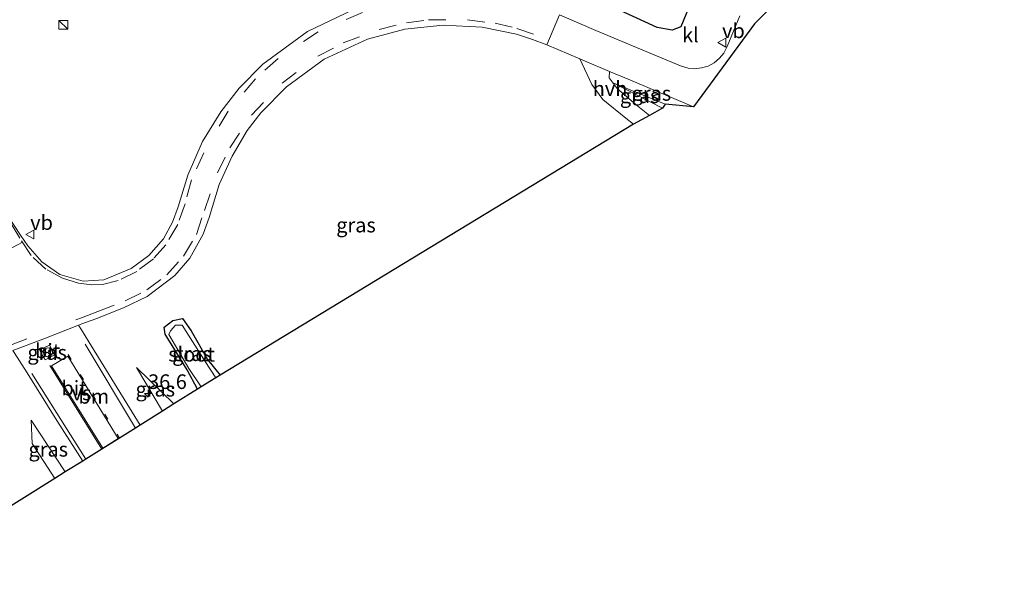
# Model space of a CAD drawing. Units: metres. Extents: x 170000 to 180000, y 575976 to 580363.
# Drawn here: x 177298 to 177467, y 579813 to 579908 of the extents above; entities that cross this region are included whole.
import ezdxf
from ezdxf.enums import TextEntityAlignment as Align

# ---------------------------------------------------------------- set-up
doc = ezdxf.new("R2010")
doc.units = ezdxf.units.M
doc.linetypes.add('VW-1-3_STREEP', pattern=[4, 1, -3])
doc.linetypes.add('VW-3-9_STREEP', pattern=[12, 3, -9])
doc.layers.get('0').update_dxf_attribs({"lineweight": 25})
for name, color, linetype, lineweight in [('B-ME-AM-KILOMETR-S-B1', 7, 'Continuous', 18), ('B-ME-GW-KRUINLIJN-L-B1', 93, 'Continuous', 18), ('B-ME-GW-TEENLIJN-L-B1', 93, 'Continuous', 18), ('B-ME-IE-GRASLAND-GV-B6', 93, 'Continuous', 18), ('B-ME-IE-INRICHTINGSELEMENT-S-B1', 253, 'Continuous', 18), ('B-ME-OG-WATER-GV-B6', 153, 'Continuous', 18), ('B-ME-VH-VERH_SOORT-BITUMEN-GV-B6', 8, 'IE-TERREINAFSCHEIDING-NATUURLIJK-HOUTWAL', 18), ('B-ME-VH-VERH_SOORT-HALF_VERHARDING-GV-B6', 8, 'IE-TERREINAFSCHEIDING-NATUURLIJK-HOUTWAL', 18), ('B-ME-VH-VERH_SOORT-KLINKERS-GV-B6', 8, 'IE-TERREINAFSCHEIDING-NATUURLIJK-HOUTWAL', 18), ('B-ME-VW-MARKERING-13STREEP-045-L-B1', 255, 'VW-1-3_STREEP', 18), ('B-ME-VW-MARKERING-39STREEP-015-L-B1', 255, 'VW-3-9_STREEP', 18), ('B-ME-VW-MARKERING-STREEP-015-L-B1', 7, 'Continuous', 18), ('B-ME-VW-MARKERING-VERDRIJFSTRP-GV-B6', 7, 'Continuous', 18), ('B-ME-VW-MEUBILAIR_WEGMEUBILAIR-RONA-S-B1', 8, 'Continuous', 18), ('B-ME-VW-MEUBILAIR_WEGMEUBILAIR-VERKEERSBORD-S-B1', 8, 'Continuous', 18)]:
    doc.layers.add(name, color=color, linetype=linetype, lineweight=lineweight)
doc.layers.add('B-ME-GW-INSTEEKWATERGANG-L-B1', color=10, linetype='Continuous')
doc.layers.add('B-ME-KG-KADASTRAAL-OPNAMEDTMGRENS-L-B1', color=10, linetype='Continuous')
doc.styles.add('NLCS-ISO', font='NLCS-ISO.TTF')
doc.linetypes.add('IE-TERREINAFSCHEIDING-NATUURLIJK-HOUTWAL', pattern='A,7,-1.5,[67,NLCS.SHX,S=0.75,R=45,X=0,Y=0],-1.5,7,-1.5,[70,NLCS.SHX,S=0.75,R=0,X=0,Y=0],-1.5', length=20)

# ---------------------------------------------------------------- blocks, each defined once
blk = doc.blocks.new('hecto')
for p, q in [((0, 0.625), (-0.625, 0)), ((0, -0.625), (0, 0.625)), ((-0.625, 0), (0.625, 0)), ((0.625, 0), (0, -0.625))]:
    blk.add_line(p, q)
blk = doc.blocks.new('kast')
blk.add_line((-0.75, -0.75), (0.75, 0.75))
blk.add_lwpolyline([(-0.75, 0.75), (0.75, 0.75), (0.75, -0.75), (-0.75, -0.75)], close=True)
blk = doc.blocks.new('verkeersbord')
for p, q in [((0, 0.75), (-0.75, -0.625)), ((0.75, -0.625), (0, 0.75)), ((-0.75, -0.625), (0.75, -0.625))]:
    blk.add_line(p, q)
blk = doc.blocks.new('wegwijzer')
for q in [(-0.53, -0.53), (0, 0.75), (0.53, -0.53)]:
    blk.add_line((0, 0), q)
blk.add_circle((0, 0), 0.75)

msp = doc.modelspace()

# ---------------------------------------------------------------- linework, layer by layer
at = {"layer": 'B-ME-GW-INSTEEKWATERGANG-L-B1'}
for points in [[(177455.981, 580002.017, -0.524), (177457.693, 580004.593, -0.444), (177458.37, 580005.351, -0.269), (177459.5641, 580005.2781, -0.2522), (177460.697, 580004.805, -0.235), (177461.2791, 580004.3444, -0.2282), (177461.7917, 580003.7152, -0.2209), (177462.1684, 580002.9592, -0.2132), (177462.352, 580002.181, -0.206), (177461.755, 579999.92, 0.002), (177461.469, 579999.039, 0.237), (177459.342, 579996.143, 0.461), (177450.65, 579984.103, 0.655), (177441.819, 579970.441, 0.587), (177435.132, 579958.697, 0.471), (177427.299, 579944.314, 0.408), (177421.297, 579931.414, 0.391), (177415.893, 579918.11, 0.483), (177411.214, 579906.633, 0.643), (177409.741, 579906.077, 0.415), (177407.151, 579906.509, 0.383), (177400.826, 579909.464, 0.248), (177392.264, 579913.283, 0.081), (177381.141, 579917.524, 0.181)], [(177328.476, 579844.64, 0.098), (177326.692, 579847.929, -0.078), (177322.92, 579854.03, -0.069), (177322.73, 579855.235, -0.006), (177324.21, 579856.399, -0.018), (177325.858, 579856.743, -0.065), (177327.381, 579854.584, -0.162), (177330.164, 579849.688, -0.22), (177332.306, 579847, -0.088)]]:
    msp.add_polyline3d(points, dxfattribs=at)
at = {"layer": 'B-ME-GW-KRUINLIJN-L-B1'}
for p, q in [((177399.757, 579896.977, 0.605), (177408.536, 579893.432, 1.098)), ((177318.03, 579848.359, 1.106), (177322.471, 579840.869, 1.115)), ((177305.822, 579830.445, 0.917), (177299.9864, 579839.3247, 0.8343))]:
    msp.add_line(p, q, dxfattribs=at)
at = {"layer": 'B-ME-GW-TEENLIJN-L-B1'}
for p, q in [((177399.757, 579896.977, 0.605), (177408.052, 579892.714, 0.507)), ((177324.428, 579842.098, -0.013), (177318.03, 579848.359, 1.106))]:
    msp.add_line(p, q, dxfattribs=at)
msp.add_polyline3d([(177299.9864, 579839.3247, 0.8343), (177300.143, 579835.334, 0.44), (177304.042, 579829.331, 0.479)], dxfattribs=at)
at = {"layer": 'B-ME-IE-GRASLAND-GV-B6'}
for points in [[(177400.826, 579909.464, 0.248), (177407.151, 579906.509, 0.383), (177409.741, 579906.077, 0.415), (177411.214, 579906.633, 0.643), (177415.893, 579918.11, 0.483)], [(177415.893, 579918.11, 0.483), (177411.214, 579906.633, 0.643), (177409.741, 579906.077, 0.415), (177407.151, 579906.509, 0.383), (177400.826, 579909.464, 0.248)], [(177355.059, 579909.555, 0.516), (177347.3, 579905.868, 0.517), (177339.663, 579900.253, 0.567), (177335.576, 579896.174, 0.602), (177332.426, 579892.115, 0.678), (177329.315, 579887.03, 0.738), (177326.817, 579881.276, 0.802), (177325.116, 579875.828, 0.882), (177324.159, 579873.194, 0.915), (177322.657, 579870.331, 0.935), (177320.113, 579867.498, 0.944), (177317.075, 579865.271, 0.981), (177312.426, 579863.362, 1.054), (177308.885, 579863.109, 1.098), (177304.91, 579864.248, 1.156), (177301.826, 579866.421, 1.173), (177299.41, 579869.157, 1.198), (177298.13, 579870.994, 1.202), (177295.962, 579874.32, 1.218)], [(177421.277, 579908.532, 1.213), (177419.157, 579903.263, 1.455), (177418.5698, 579902.146, 1.421), (177417.8512, 579901.2659, 1.3906), (177416.8898, 579900.4819, 1.3583), (177415.858, 579899.926, 1.328), (177414.7529, 579899.6112, 1.2791), (177413.5485, 579899.4813, 1.2285), (177412.4605, 579899.5975, 1.1804), (177411.135, 579899.994, 1.122), (177404.968, 579902.56, 0.876), (177396.651, 579906.034, 0.64), (177390.425, 579908.687, 0.52)], [(177308.0574, 579855.5929, 1.0436), (177308.651, 579855.828, 1.044), (177311.056, 579856.687, 1.068), (177315.775, 579858.565, 1.03), (177319.838, 579860.472, 0.985), (177324.549, 579864.085, 0.939), (177327.138, 579867.071, 0.87), (177329.445, 579871.172, 0.814), (177330.476, 579874.013, 0.792), (177332.148, 579879.648, 0.791), (177334.393, 579884.536, 0.753), (177336.949, 579888.898, 0.674), (177339.293, 579891.955, 0.635), (177343.711, 579896.402, 0.611), (177350.135, 579901.091, 0.562), (177357.549, 579904.563, 0.542), (177363.948, 579906.247, 0.531), (177370.536, 579906.945, 0.496), (177377.214, 579906.609, 0.501), (177383.081, 579905.383, 0.505), (177385.781, 579904.496, 0.515), (177388.273, 579903.548, 0.522), (177393.9152, 579901.156, 0.5955), (177395.974, 579896.765, 0.451), (177397.857, 579894.214, 0.443), (177401.797, 579891.038, 0.495), (177403.1239, 579889.9763, 0.499), (177332.306, 579847, -0.088), (177330.164, 579849.688, -0.22), (177327.381, 579854.584, -0.162), (177325.858, 579856.743, -0.065), (177324.21, 579856.399, -0.018), (177322.73, 579855.235, -0.006), (177322.92, 579854.03, -0.069), (177326.692, 579847.929, -0.078), (177328.476, 579844.64, 0.098), (177324.428, 579842.098, -0.013), (177318.03, 579848.359, 1.106), (177322.471, 579840.869, 1.115), (177318.665, 579838.48, 1.182), (177312.437, 579848.574, 1.08), (177309.8631, 579852.705, 1.2079), (177308.572, 579854.777, 1.272), (177308.0574, 579855.5929, 1.0436)], [(177408.536, 579893.432, 1.098), (177399.757, 579896.977, 0.605), (177408.052, 579892.714, 0.507), (177405.8475, 579891.4894, 0.4857), (177403.557, 579893.295, 0.486), (177400.299, 579896.081, 0.537), (177398.941, 579897.929, 0.629), (177398.9863, 579899.0261, 0.689), (177402.166, 579897.693, 0.872), (177413.394, 579892.946, 1.377), (177408.536, 579893.432, 1.098)], [(177408.536, 579893.432, 1.098), (177408.052, 579892.714, 0.507), (177399.757, 579896.977, 0.605), (177408.536, 579893.432, 1.098)], [(177331.594, 579846.554, -0.601), (177329.774, 579849.344, -0.565), (177325.811, 579855.556, -0.531), (177324.688, 579855.588, -0.545), (177323.829, 579854.624, -0.536), (177323.543, 579853.974, -0.509), (177326.988, 579848.16, -0.562), (177329.089, 579845.025, -0.601), (177328.476, 579844.64, 0.098), (177326.692, 579847.929, -0.078), (177322.92, 579854.03, -0.069), (177322.73, 579855.235, -0.006), (177324.21, 579856.399, -0.018), (177325.858, 579856.743, -0.065), (177327.381, 579854.584, -0.162), (177330.164, 579849.688, -0.22), (177332.306, 579847, -0.088), (177331.594, 579846.554, -0.601)], [(177303.108, 579852.153, 0.989), (177304.037, 579850.514, 1.042), (177302.389, 579849.633, 0.991), (177301.389, 579851.331, 0.978), (177303.108, 579852.153, 0.989)], [(177297.0669, 579850.8741, 0.8969), (177299.273, 579847.404, 0.855), (177304.393, 579839.247, 0.858), (177308.809, 579832.315, 0.894), (177305.822, 579830.445, 0.917), (177299.9864, 579839.3247, 0.8343)], [(177318.03, 579848.359, 1.106), (177324.428, 579842.098, -0.013), (177322.471, 579840.869, 1.115), (177318.03, 579848.359, 1.106)], [(177299.9864, 579839.3247, 0.8343), (177300.143, 579835.334, 0.44), (177304.042, 579829.331, 0.479), (177278.6406, 579813.4437, -0.1206)], [(177299.9864, 579839.3247, 0.8343), (177305.822, 579830.445, 0.917), (177304.042, 579829.331, 0.479), (177300.143, 579835.334, 0.44), (177299.9864, 579839.3247, 0.8343)]]:
    msp.add_polyline3d(points, dxfattribs=at)
at = {"layer": 'B-ME-KG-KADASTRAAL-OPNAMEDTMGRENS-L-B1'}
msp.add_polyline3d([(177466.5842, 579930.686, -0.057), (177441.543, 579918.997, 0.534), (177432.034, 579915.548, 0.553), (177423.823, 579907.174, 1.386), (177413.394, 579892.946, 1.377), (177408.536, 579893.432, 1.098), (177408.052, 579892.714, 0.507), (177405.8475, 579891.4894, 0.4857), (177403.1239, 579889.9763, 0.499), (177332.306, 579847, -0.088), (177331.594, 579846.554, -0.601), (177329.089, 579845.025, -0.601), (177328.476, 579844.64, 0.098), (177324.428, 579842.098, -0.013), (177322.471, 579840.869, 1.115), (177318.665, 579838.48, 1.182), (177317.852, 579837.972, 1.184), (177315.1, 579836.25, 1.1), (177312.054, 579834.345, 0.992), (177309.322, 579832.636, 0.925), (177308.809, 579832.315, 0.894), (177305.822, 579830.445, 0.917), (177304.042, 579829.331, 0.479), (177278.6405, 579813.4437, -0.1206)], dxfattribs=at)
at = {"layer": 'B-ME-OG-WATER-GV-B6'}
msp.add_polyline3d([(177331.594, 579846.554, -0.601), (177329.089, 579845.025, -0.601), (177326.988, 579848.16, -0.562), (177323.543, 579853.974, -0.509), (177323.829, 579854.624, -0.536), (177324.688, 579855.588, -0.545), (177325.811, 579855.556, -0.531), (177329.774, 579849.344, -0.565), (177331.594, 579846.554, -0.601)], dxfattribs=at)
at = {"layer": 'B-ME-VH-VERH_SOORT-BITUMEN-GV-B6'}
for points in [[(177295.962, 579874.32, 1.218), (177298.13, 579870.994, 1.202), (177299.41, 579869.157, 1.198), (177301.826, 579866.421, 1.173), (177304.91, 579864.248, 1.156), (177308.885, 579863.109, 1.098), (177312.426, 579863.362, 1.054), (177317.075, 579865.271, 0.981), (177320.113, 579867.498, 0.944), (177322.657, 579870.331, 0.935), (177324.159, 579873.194, 0.915), (177325.116, 579875.828, 0.882), (177326.817, 579881.276, 0.802), (177329.315, 579887.03, 0.738), (177332.426, 579892.115, 0.678), (177335.576, 579896.174, 0.602), (177339.663, 579900.253, 0.567), (177347.3, 579905.868, 0.517), (177355.059, 579909.555, 0.516)], [(177390.425, 579908.687, 0.52), (177388.273, 579903.548, 0.522), (177385.781, 579904.496, 0.515), (177383.081, 579905.383, 0.505), (177377.214, 579906.609, 0.501), (177370.536, 579906.945, 0.496), (177363.948, 579906.247, 0.531), (177357.549, 579904.563, 0.542), (177350.135, 579901.091, 0.562), (177343.711, 579896.402, 0.611), (177339.293, 579891.955, 0.635), (177336.949, 579888.898, 0.674), (177334.393, 579884.536, 0.753), (177332.148, 579879.648, 0.791), (177330.476, 579874.013, 0.792), (177329.445, 579871.172, 0.814), (177327.138, 579867.071, 0.87), (177324.549, 579864.085, 0.939), (177319.838, 579860.472, 0.985), (177315.775, 579858.565, 1.03), (177311.056, 579856.687, 1.068), (177308.651, 579855.828, 1.044), (177308.0574, 579855.5929, 1.0436), (177302.158, 579853.256, 1.04), (177296.8453, 579851.2307, 1.025)], [(177296.8453, 579851.2307, 1.025), (177302.158, 579853.256, 1.04), (177308.0574, 579855.5929, 1.0436), (177308.572, 579854.777, 1.272), (177309.8631, 579852.705, 1.2079), (177312.437, 579848.574, 1.08), (177318.665, 579838.48, 1.182), (177317.852, 579837.972, 1.184), (177315.1, 579836.25, 1.1), (177312.054, 579834.345, 0.992), (177309.322, 579832.636, 0.925), (177308.809, 579832.315, 0.894), (177304.393, 579839.247, 0.858), (177299.273, 579847.404, 0.855), (177297.0669, 579850.8741, 0.8969), (177296.8453, 579851.2307, 1.025)], [(177303.108, 579852.153, 0.989), (177301.389, 579851.331, 0.978), (177302.389, 579849.633, 0.991), (177304.037, 579850.514, 1.042), (177303.108, 579852.153, 0.989)]]:
    msp.add_polyline3d(points, dxfattribs=at)
at = {"layer": 'B-ME-VH-VERH_SOORT-HALF_VERHARDING-GV-B6'}
msp.add_polyline3d([(177393.9152, 579901.156, 0.5955), (177394.736, 579900.808, 0.664), (177398.9863, 579899.0261, 0.689), (177398.941, 579897.929, 0.629), (177400.299, 579896.081, 0.537), (177403.557, 579893.295, 0.486), (177405.8475, 579891.4894, 0.4857), (177403.1239, 579889.9763, 0.499), (177401.797, 579891.038, 0.495), (177397.857, 579894.214, 0.443), (177395.974, 579896.765, 0.451), (177393.9152, 579901.156, 0.5955)], dxfattribs=at)
at = {"layer": 'B-ME-VH-VERH_SOORT-KLINKERS-GV-B6'}
msp.add_polyline3d([(177432.034, 579915.548, 0.553), (177423.823, 579907.174, 1.386), (177413.394, 579892.946, 1.377), (177402.166, 579897.693, 0.872), (177398.9863, 579899.0261, 0.689), (177394.736, 579900.808, 0.664), (177393.9152, 579901.156, 0.5955), (177388.273, 579903.548, 0.522), (177390.425, 579908.687, 0.52), (177396.651, 579906.034, 0.64), (177404.968, 579902.56, 0.876), (177411.135, 579899.994, 1.122), (177412.4605, 579899.5975, 1.1804), (177413.5485, 579899.4813, 1.2285), (177414.7529, 579899.6112, 1.2791), (177415.858, 579899.926, 1.328), (177416.8898, 579900.4819, 1.3583), (177417.8512, 579901.2659, 1.3906), (177418.5698, 579902.146, 1.421), (177419.157, 579903.263, 1.455), (177421.277, 579908.532, 1.213)], dxfattribs=at)
at = {"layer": 'B-ME-VW-MARKERING-13STREEP-045-L-B1'}
msp.add_line((177306.2854, 579850.5422, 1.1184), (177315.1, 579836.25, 1.1), dxfattribs=at)
at = {"layer": 'B-ME-VW-MARKERING-39STREEP-015-L-B1'}
for points in [[(177356.678, 579909.126, 0.555), (177349.109, 579905.813, 0.547), (177342.237, 579901.234, 0.584), (177338.391, 579897.764, 0.611), (177333.688, 579892.237, 0.696), (177329.513, 579885.106, 0.786), (177327.451, 579880.43, 0.83), (177326.326, 579876.362, 0.892), (177325.074, 579872.812, 0.925), (177323.012, 579869.339, 0.953), (177320.904, 579866.961, 0.975), (177318.063, 579864.787, 1.009), (177314.855, 579863.205, 1.05), (177312.21, 579862.543, 1.071), (177310.347, 579862.486, 1.067), (177308.066, 579862.747, 1.091), (177305.327, 579863.599, 1.124), (177302.5, 579865.154, 1.164), (177299.965, 579867.491, 1.165), (177298.049, 579870.483, 1.175), (177293.382, 579878.106, 1.166)], [(177296.41, 579852.183, 1.049), (177308.585, 579856.838, 1.092), (177311.38, 579857.915, 1.083), (177316.054, 579859.735, 1.042), (177319.795, 579861.617, 0.997), (177323.201, 579864.175, 0.957), (177326.066, 579867.403, 0.899), (177328.29, 579871.081, 0.86), (177329.627, 579875.205, 0.841), (177331.874, 579881.666, 0.79), (177333.984, 579885.953, 0.75), (177337.712, 579891.508, 0.669), (177342.933, 579897.02, 0.61), (177349.07, 579901.615, 0.586), (177353.366, 579903.89, 0.559), (177359.559, 579906.217, 0.549), (177364.227, 579907.343, 0.542), (177367.996, 579907.819, 0.516), (177374.668, 579907.832, 0.517), (177379.414, 579907.249, 0.526), (177383.137, 579906.381, 0.521), (177386.751, 579905.154, 0.533)]]:
    msp.add_polyline3d(points, dxfattribs=at)
at = {"layer": 'B-ME-VW-MARKERING-STREEP-015-L-B1'}
for p, q in [((177298.467, 579869.768, 1.202), (177288.388, 579864.399, 0.96)), ((177309.1957, 579852.3015, 1.1951), (177317.852, 579837.972, 1.184)), ((177303.1625, 579848.6543, 1.0047), (177312.054, 579834.345, 0.992)), ((177300.1151, 579847.328, 0.9353), (177309.322, 579832.636, 0.925))]:
    msp.add_line(p, q, dxfattribs=at)
at = {"layer": 'B-ME-VW-MARKERING-VERDRIJFSTRP-GV-B6'}
msp.add_polyline3d([(177306.2293, 579850.2774, 1.1131), (177314.863, 579836.161, 1.095), (177312.24, 579834.52, 0.999), (177303.485, 579848.627, 1.0151), (177306.2293, 579850.2774, 1.1131)], dxfattribs=at)

# ---------------------------------------------------------------- block references
at = {"layer": 'B-ME-AM-KILOMETR-S-B1', "rotation": 90}
msp.add_blockref('hecto', (177320, 579843.875, 1.142), dxfattribs=at)
at = {"layer": 'B-ME-IE-INRICHTINGSELEMENT-S-B1', "rotation": 90}
msp.add_blockref('kast', (177305.488, 579906.992, 1.029), dxfattribs=at)
at = {"layer": 'B-ME-VW-MEUBILAIR_WEGMEUBILAIR-RONA-S-B1', "rotation": 90}
msp.add_blockref('wegwijzer', (177302.851, 579850.923, 0.964), dxfattribs=at)
at = {"layer": 'B-ME-VW-MEUBILAIR_WEGMEUBILAIR-VERKEERSBORD-S-B1', "rotation": 90}
for p in [(177418.267, 579903.945, 1.624), (177299.814, 579871.113, 1.202)]:
    msp.add_blockref('verkeersbord', p, dxfattribs=at)

# ---------------------------------------------------------------- texts
at = {"layer": 'B-ME-AM-KILOMETR-S-B1', "ltscale": 0.2, "style": 'NLCS-ISO'}
msp.add_text('36.6', height=2.5, dxfattribs=at).set_placement((177320, 579843.875, 1.142), align=Align.BOTTOM_LEFT)
at = {"layer": 'B-ME-IE-GRASLAND-GV-B6', "ltscale": 0.2, "style": 'NLCS-ISO'}
for p in [(177404.1465, 579894.8455), (177406.1675, 579895.2577), (177355.5906, 579872.7125), (177302.713, 579850.893), (177327.518, 579850.6915), (177321.229, 579844.614), (177302.9042, 579834.3279)]:
    msp.add_text('gras', height=2.5, dxfattribs=at).set_placement(p, align=Align.MIDDLE_CENTER)
at = {"layer": 'B-ME-OG-WATER-GV-B6', "ltscale": 0.2, "style": 'NLCS-ISO'}
msp.add_text('sloot', height=2.5, dxfattribs=at).set_placement((177327.4344, 579850.5977), align=Align.MIDDLE_CENTER)
at = {"layer": 'B-ME-VH-VERH_SOORT-BITUMEN-GV-B6', "ltscale": 0.2, "style": 'NLCS-ISO'}
for p in [(177302.8062, 579851.1568), (177307.3321, 579844.8056)]:
    msp.add_text('bit', height=2.5, dxfattribs=at).set_placement(p, align=Align.MIDDLE_CENTER)
at = {"layer": 'B-ME-VH-VERH_SOORT-HALF_VERHARDING-GV-B6', "ltscale": 0.2, "style": 'NLCS-ISO'}
msp.add_text('hvh', height=2.5, dxfattribs=at).set_placement((177399.0791, 579896.0778), align=Align.MIDDLE_CENTER)
at = {"layer": 'B-ME-VH-VERH_SOORT-KLINKERS-GV-B6', "ltscale": 0.2, "style": 'NLCS-ISO'}
msp.add_text('kl', height=2.5, dxfattribs=at).set_placement((177412.8386, 579905.2562), align=Align.MIDDLE_CENTER)
at = {"layer": 'B-ME-VW-MARKERING-13STREEP-045-L-B1', "ltscale": 0.2, "style": 'NLCS-ISO'}
msp.add_text('bm', height=2.5, dxfattribs=at).set_placement((177310.6927, 579843.3961), align=Align.MIDDLE_CENTER)
at = {"layer": 'B-ME-VW-MARKERING-VERDRIJFSTRP-GV-B6', "ltscale": 0.2, "style": 'NLCS-ISO'}
msp.add_text('vs', height=2.5, dxfattribs=at).set_placement((177308.6093, 579843.9726), align=Align.MIDDLE_CENTER)
at = {"layer": 'B-ME-VW-MEUBILAIR_WEGMEUBILAIR-VERKEERSBORD-S-B1', "ltscale": 0.2, "style": 'NLCS-ISO'}
for p in [(177418.267, 579903.945, 1.624), (177299.814, 579871.113, 1.202)]:
    msp.add_text('vb', height=2.5, dxfattribs=at).set_placement(p, align=Align.BOTTOM_LEFT)

doc.saveas('drawing.dxf')
